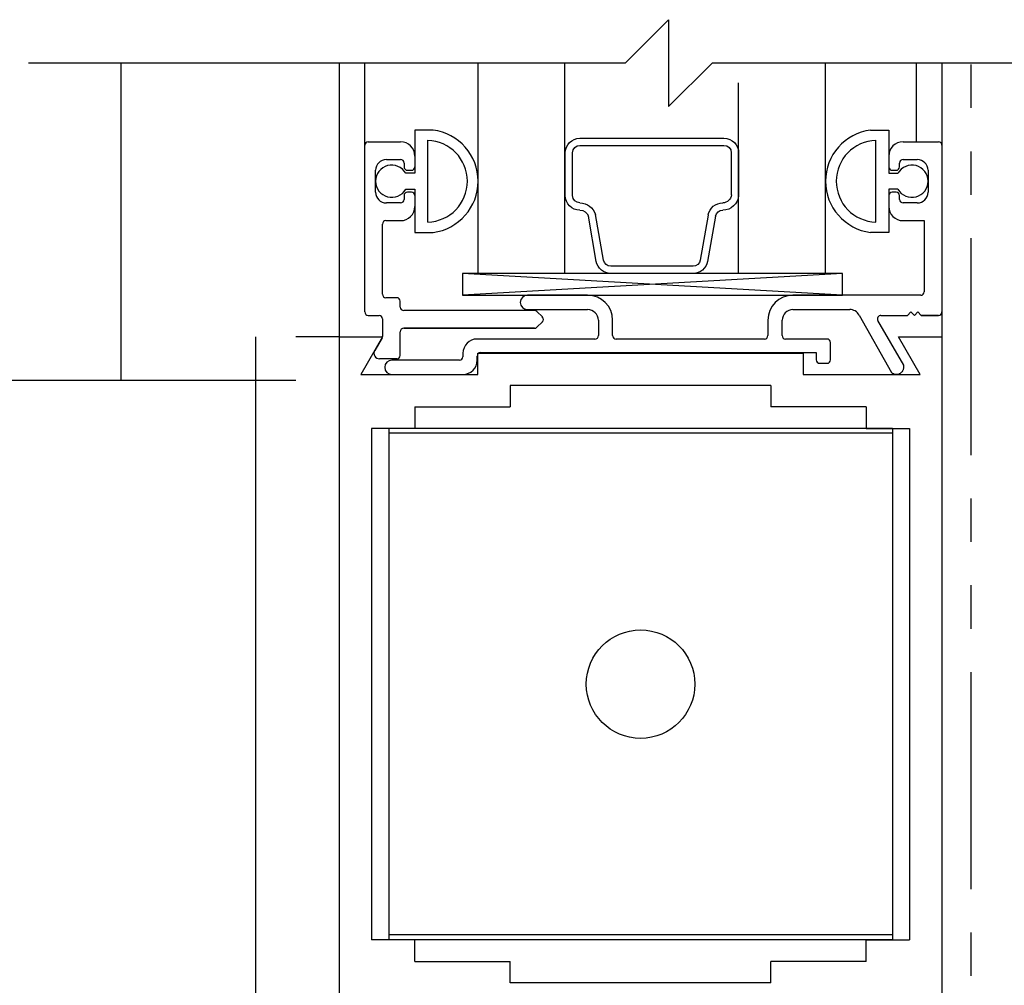
# Model space of a CAD drawing. Extents: x 886 to 2549, y 1426 to 1716.
# Drawn here: x 892 to 894, y 1510 to 1513 of the extents above; entities that cross this region are included whole.
import ezdxf

# ---------------------------------------------------------------- set-up
doc = ezdxf.new("R2010")
doc.units = 0
doc.header["$MEASUREMENT"] = 0
doc.header["$PDMODE"] = 2
doc.header["$PDSIZE"] = -2
doc.linetypes.add('HIDDEN2', pattern=[0.1875, 0.125, -0.0625])
doc.linetypes.add('PHANTOM2', pattern=[1.25, 0.625, -0.125, 0.125, -0.125, 0.125, -0.125])
doc.layers.get('DEFPOINTS').update_dxf_attribs({"linetype": 'CONTINUOUS'})
for name, color, linetype in [('G-DETL-DIMS', 31, 'CONTINUOUS'), ('G-DETL-FINE', 32, 'CONTINUOUS'), ('G-DETL-HIDN', 32, 'HIDDEN2'), ('G-DETL-TEXT', 31, 'CONTINUOUS')]:
    doc.layers.add(name, color=color, linetype=linetype)
doc.styles.get("Standard").update_dxf_attribs({"font": 'romans.shx'})
doc.dimstyles.new('DIM6', dxfattribs={"dimscale": 6, "dimtxt": 0.09375, "dimasz": 0.09375, "dimexe": 0.0625, "dimexo": 0.03125, "dimgap": 0.03125, "dimtad": 1, "dimdec": 3, "dimzin": 4, "dimdsep": 46, "dimlunit": 5, "dimtxsty": 'Standard', "dimcen": -0.0625, "dimadec": 0, "dimazin": 0, "dimtfac": 1, "dimtdec": 3, "dimtofl": 0, "dimtmove": 0, "dimatfit": 3, "dimfxl": 0.06, "dimfrac": 2, "dimtolj": 1, "dimtzin": 4, "dimarcsym": 0})

# ---------------------------------------------------------------- blocks, each defined once
blk = doc.blocks.new('*D141')
at = {"layer": 'DEFPOINTS', "color": 0, "transparency": 16777216}
for p in [(891.8983, 1508.9902), (896.3983, 1508.9902), (891.8983, 1507.4172)]:
    blk.add_point(p, dxfattribs=at)
at = {"layer": 'G-DETL-DIMS', "color": 0, "lineweight": -2, "transparency": 16777216}
for p, q in [((891.8983, 1508.8027), (891.8983, 1507.0422)), ((896.3983, 1508.8027), (896.3983, 1507.0422)), ((892.4608, 1507.4172), (895.8358, 1507.4172)), ((896.3983, 1507.4172), (903.1751, 1507.4172))]:
    blk.add_line(p, q, dxfattribs=at)
at = {"layer": 'G-DETL-DIMS', "color": 0, "transparency": 16777216}
for points in [[(892.4608, 1507.5109), (892.4608, 1507.3234), (891.8983, 1507.4172)], [(895.8358, 1507.5109), (895.8358, 1507.3234), (896.3983, 1507.4172)]]:
    blk.add_solid(points, dxfattribs=at)
at = {"layer": 'G-DETL-DIMS', "color": 0, "transparency": 16777216, "insert": (900.0679, 1508.502), "char_height": 0.5625, "attachment_point": 5}
blk.add_mtext('\\A1;FRAME WIDTH\\P4 1/2" [114]', dxfattribs=at)

msp = doc.modelspace()

# ---------------------------------------------------------------- linework, layer by layer
at = {"layer": 'G-DETL-FINE'}
for p, q in [((891.8983, 1512.8895), (891.8983, 1511.9757)), ((892.527, 1512.8895), (892.527, 1512.1007)), ((892.6005, 1512.6527), (892.6005, 1512.8895)), ((892.9267, 1512.2832), (892.9267, 1512.8895)), ((893.1767, 1512.2832), (893.1767, 1512.8895)), ((893.9267, 1512.2832), (893.9267, 1512.8895)), ((894.1885, 1512.6627), (894.1885, 1512.8895)), ((894.262, 1512.8895), (894.262, 1512.1007)), ((893.6767, 1512.2832), (893.6767, 1512.8329)), ((892.797, 1512.6967), (892.7445, 1512.6967)), ((892.797, 1512.6967), (892.7445, 1512.6967)), ((892.7445, 1512.6967), (892.7445, 1512.5722)), ((892.7445, 1512.6967), (892.7445, 1512.5722)), ((894.0565, 1512.6967), (894.109, 1512.6967)), ((894.0565, 1512.6967), (894.109, 1512.6967)), ((894.109, 1512.6967), (894.109, 1512.5722)), ((894.109, 1512.6967), (894.109, 1512.5722)), ((892.6005, 1512.1727), (892.6005, 1512.6527)), ((892.6005, 1512.1727), (892.6005, 1512.6527)), ((892.6105, 1512.6627), (892.7035, 1512.6627)), ((892.6105, 1512.6627), (892.7035, 1512.6627)), ((892.7815, 1512.4315), (892.7815, 1512.667)), ((892.7815, 1512.4338), (892.7815, 1512.6647)), ((894.072, 1512.4315), (894.072, 1512.667)), ((894.072, 1512.4338), (894.072, 1512.6647)), ((894.15, 1512.6627), (894.252, 1512.6627)), ((894.15, 1512.6627), (894.252, 1512.6627)), ((892.7445, 1512.6217), (892.7445, 1512.5907)), ((893.1775, 1512.5081), (893.1775, 1512.6306)), ((893.1986, 1512.5081), (893.1986, 1512.6312)), ((893.6556, 1512.6312), (893.6556, 1512.5097)), ((893.6767, 1512.6306), (893.6767, 1512.5081)), ((894.109, 1512.6217), (894.109, 1512.5907)), ((892.6625, 1512.6117), (892.7035, 1512.6117)), ((892.6625, 1512.6117), (892.7035, 1512.6117)), ((892.7135, 1512.6017), (892.7135, 1512.5907)), ((892.7135, 1512.6017), (892.7135, 1512.5907)), ((894.14, 1512.5907), (894.14, 1512.6017)), ((894.14, 1512.5907), (894.14, 1512.6017)), ((894.15, 1512.6117), (894.191, 1512.6117)), ((894.15, 1512.6117), (894.191, 1512.6117)), ((892.6315, 1512.5177), (892.6315, 1512.5807)), ((892.6315, 1512.5177), (892.6315, 1512.5807)), ((892.7445, 1512.5722), (892.7184, 1512.5722)), ((892.7235, 1512.5807), (892.7345, 1512.5807)), ((892.7235, 1512.5807), (892.7345, 1512.5807)), ((894.109, 1512.5722), (894.1351, 1512.5722)), ((894.119, 1512.5807), (894.13, 1512.5807)), ((894.119, 1512.5807), (894.13, 1512.5807)), ((894.222, 1512.5807), (894.222, 1512.5177)), ((894.222, 1512.5807), (894.222, 1512.5177)), ((892.7184, 1512.5262), (892.7445, 1512.5262)), ((892.7345, 1512.5177), (892.7235, 1512.5177)), ((892.7345, 1512.5177), (892.7235, 1512.5177)), ((892.7445, 1512.5262), (892.7445, 1512.4017)), ((892.7445, 1512.5262), (892.7445, 1512.4017)), ((894.1351, 1512.5262), (894.109, 1512.5262)), ((894.109, 1512.5262), (894.109, 1512.4017)), ((894.109, 1512.5262), (894.109, 1512.4017)), ((894.13, 1512.5177), (894.119, 1512.5177)), ((894.13, 1512.5177), (894.119, 1512.5177)), ((892.7035, 1512.4867), (892.6625, 1512.4867)), ((892.7035, 1512.4867), (892.6625, 1512.4867)), ((892.7135, 1512.5077), (892.7135, 1512.4967)), ((892.7135, 1512.5077), (892.7135, 1512.4967)), ((892.7445, 1512.5077), (892.7445, 1512.4767)), ((894.109, 1512.5077), (894.109, 1512.4767)), ((894.14, 1512.4967), (894.14, 1512.5077)), ((894.14, 1512.4967), (894.14, 1512.5077)), ((894.191, 1512.4867), (894.15, 1512.4867)), ((894.191, 1512.4867), (894.15, 1512.4867)), ((893.2878, 1512.3219), (893.2646, 1512.4532)), ((893.5893, 1512.4519), (893.5664, 1512.3219)), ((892.6515, 1512.2237), (892.6515, 1512.4257)), ((892.6515, 1512.2237), (892.6515, 1512.4257)), ((892.6615, 1512.4357), (892.7035, 1512.4357)), ((892.6615, 1512.4357), (892.7035, 1512.4357)), ((893.267, 1512.3182), (893.244, 1512.4482)), ((893.6102, 1512.4482), (893.5872, 1512.3182)), ((894.15, 1512.4357), (894.211, 1512.4357)), ((894.15, 1512.4357), (894.211, 1512.4357)), ((894.211, 1512.4357), (894.211, 1512.2307)), ((894.211, 1512.4357), (894.211, 1512.2307)), ((892.7445, 1512.4017), (892.797, 1512.4017)), ((892.7445, 1512.4017), (892.797, 1512.4017)), ((894.109, 1512.4017), (894.0565, 1512.4017)), ((894.109, 1512.4017), (894.0565, 1512.4017)), ((893.9761, 1512.2832), (892.8815, 1512.2207)), ((893.9761, 1512.2207), (892.8815, 1512.2832)), ((893.9267, 1512.2832), (892.9267, 1512.2832)), ((893.5455, 1512.2832), (893.3079, 1512.2832)), ((892.6925, 1512.2137), (892.6615, 1512.2137)), ((892.6925, 1512.2137), (892.6615, 1512.2137)), ((892.7025, 1512.1867), (892.7025, 1512.2037)), ((892.7025, 1512.1867), (892.7025, 1512.2037)), ((893.242, 1512.2207), (893.0685, 1512.2207)), ((893.242, 1512.2207), (893.0685, 1512.2207)), ((894.201, 1512.2207), (893.833, 1512.2207)), ((894.201, 1512.2207), (893.833, 1512.2207)), ((893.089, 1512.1767), (892.7125, 1512.1767)), ((893.089, 1512.1767), (892.7125, 1512.1767)), ((893.0685, 1512.1797), (893.242, 1512.1797)), ((893.0685, 1512.1797), (893.242, 1512.1797)), ((893.1116, 1512.1583), (893.0961, 1512.1738)), ((893.1116, 1512.1583), (893.0961, 1512.1738)), ((893.833, 1512.1797), (893.9965, 1512.1797)), ((893.833, 1512.1797), (893.9965, 1512.1797)), ((894.1626, 1512.1627), (894.1726, 1512.1727)), ((894.1626, 1512.1627), (894.1726, 1512.1727)), ((894.1726, 1512.1727), (894.1826, 1512.1627)), ((894.1726, 1512.1727), (894.1826, 1512.1627)), ((894.1826, 1512.1627), (894.1926, 1512.1727)), ((894.1826, 1512.1627), (894.1926, 1512.1727)), ((894.1926, 1512.1727), (894.2026, 1512.1627)), ((894.1926, 1512.1727), (894.2026, 1512.1627)), ((892.6105, 1512.1627), (892.6415, 1512.1627)), ((892.6105, 1512.1627), (892.6415, 1512.1627)), ((892.6515, 1512.1527), (892.6515, 1512.1034)), ((892.6515, 1512.1527), (892.6515, 1512.1034)), ((893.0961, 1512.1287), (893.1116, 1512.1442)), ((893.0961, 1512.1287), (893.1116, 1512.1442)), ((893.273, 1512.1487), (893.273, 1512.1047)), ((893.273, 1512.1487), (893.273, 1512.1047)), ((893.314, 1512.1047), (893.314, 1512.1487)), ((893.314, 1512.1047), (893.314, 1512.1487)), ((893.761, 1512.1487), (893.761, 1512.1047)), ((893.761, 1512.1487), (893.761, 1512.1047)), ((893.802, 1512.1047), (893.802, 1512.1487)), ((893.802, 1512.1047), (893.802, 1512.1487)), ((894.0236, 1512.1639), (894.1165, 1511.9987)), ((894.0236, 1512.1639), (894.1165, 1511.9987)), ((894.152, 1512.019), (894.0776, 1512.1477)), ((894.152, 1512.019), (894.0776, 1512.1477)), ((894.0863, 1512.1627), (894.1626, 1512.1627)), ((894.0863, 1512.1627), (894.1626, 1512.1627)), ((894.2026, 1512.1627), (894.252, 1512.1627)), ((894.252, 1512.1627), (894.2026, 1512.1627)), ((892.7025, 1512.0477), (892.7025, 1512.1157)), ((892.7025, 1512.0477), (892.7025, 1512.1157)), ((892.7125, 1512.1257), (893.089, 1512.1257)), ((893.089, 1512.1257), (892.7125, 1512.1257)), ((892.2855, 1512.1007), (892.2855, 1510.1007)), ((892.527, 1512.1007), (892.402, 1512.1007)), ((892.527, 1512.1007), (892.527, 1510.1007)), ((892.527, 1512.1007), (892.527, 1510.1007)), ((892.527, 1512.1007), (892.527, 1510.1007)), ((892.527, 1512.1007), (892.6515, 1512.1007)), ((892.527, 1512.1007), (892.6515, 1512.1007)), ((892.6515, 1512.1007), (892.5891, 1511.9927)), ((892.6515, 1512.1007), (892.5891, 1511.9927)), ((892.6501, 1512.0984), (892.629, 1512.0617)), ((893.263, 1512.0947), (892.924, 1512.0947)), ((893.263, 1512.0947), (892.924, 1512.0947)), ((893.751, 1512.0947), (893.324, 1512.0947)), ((893.751, 1512.0947), (893.324, 1512.0947)), ((893.931, 1512.0947), (893.812, 1512.0947)), ((893.931, 1512.0947), (893.812, 1512.0947)), ((893.941, 1512.0347), (893.941, 1512.0847)), ((893.941, 1512.0347), (893.941, 1512.0847)), ((894.1365, 1512.1007), (894.262, 1512.1007)), ((894.1365, 1512.1007), (894.262, 1512.1007)), ((894.1988, 1511.9927), (894.1365, 1512.1007)), ((894.1988, 1511.9927), (894.1365, 1512.1007)), ((894.262, 1512.1007), (894.262, 1510.1007)), ((894.262, 1512.1007), (894.262, 1510.1007)), ((892.934, 1512.0557), (893.9, 1512.0557)), ((892.934, 1512.0557), (893.9, 1512.0557)), ((893.9, 1512.0557), (893.9, 1512.0347)), ((893.9, 1512.0557), (893.9, 1512.0347)), ((892.6925, 1512.0377), (892.6428, 1512.0377)), ((892.6925, 1512.0377), (892.6428, 1512.0377)), ((892.873, 1512.0337), (892.6785, 1512.0337)), ((892.873, 1512.0337), (892.6785, 1512.0337)), ((892.883, 1512.0537), (892.883, 1512.0437)), ((892.883, 1512.0537), (892.883, 1512.0437)), ((892.924, 1512.0337), (892.924, 1512.0457)), ((892.924, 1512.0337), (892.924, 1512.0457)), ((892.926, 1512.0537), (893.862, 1512.0537)), ((892.926, 1512.0537), (893.862, 1512.0537)), ((892.926, 1511.9927), (892.926, 1512.0537)), ((892.926, 1511.9927), (892.926, 1512.0537)), ((893.862, 1512.0537), (893.862, 1511.9927)), ((893.862, 1512.0537), (893.862, 1511.9927)), ((893.91, 1512.0247), (893.931, 1512.0247)), ((893.91, 1512.0247), (893.931, 1512.0247)), ((892.402, 1511.9757), (891.582, 1511.9757)), ((892.5891, 1511.9927), (892.926, 1511.9927)), ((892.5891, 1511.9927), (892.926, 1511.9927)), ((892.6785, 1511.9927), (892.883, 1511.9927)), ((893.862, 1511.9927), (894.1988, 1511.9927)), ((893.862, 1511.9927), (894.1988, 1511.9927)), ((893.7694, 1511.9607), (893.0194, 1511.9607)), ((893.0194, 1511.9607), (893.0194, 1511.8997)), ((893.7694, 1511.9607), (893.7694, 1511.8997)), ((892.7448, 1511.8997), (892.7448, 1511.8373)), ((892.7448, 1511.8997), (893.0194, 1511.8997)), ((894.0442, 1511.8997), (893.7694, 1511.8997)), ((894.0442, 1511.8997), (894.0442, 1511.8373)), ((892.62, 1511.8373), (892.62, 1510.3643)), ((892.7448, 1511.8373), (892.62, 1511.8373)), ((894.1194, 1511.8373), (892.6694, 1511.8373)), ((892.6694, 1511.8373), (892.6694, 1510.3643)), ((894.0442, 1511.8373), (894.169, 1511.8373)), ((894.1194, 1511.8373), (894.1194, 1510.3643)), ((894.169, 1511.8373), (894.169, 1510.3643)), ((894.1194, 1511.8233), (892.6694, 1511.8233)), ((892.7448, 1510.3643), (892.62, 1510.3643)), ((894.1194, 1510.3783), (892.6694, 1510.3783)), ((894.1194, 1510.3643), (892.6694, 1510.3643)), ((892.7448, 1510.3017), (892.7448, 1510.3643)), ((894.0442, 1510.3017), (894.0442, 1510.3643)), ((894.0442, 1510.3643), (894.169, 1510.3643)), ((892.7448, 1510.3017), (893.0194, 1510.3017)), ((893.0194, 1510.2407), (893.0194, 1510.3017)), ((894.0442, 1510.3017), (893.7694, 1510.3017)), ((893.7694, 1510.2407), (893.7694, 1510.3017)), ((893.7694, 1510.2407), (893.0194, 1510.2407))]:
    msp.add_line(p, q, dxfattribs=at)
at = {"layer": 'G-DETL-FINE', "linetype": 'PHANTOM2'}
msp.add_line((894.346, 1509.2603), (894.346, 1512.892), dxfattribs=at)
at = {"layer": 'G-DETL-FINE'}
for points in [[(893.2196, 1512.673), (893.6344, 1512.673)], [(893.2197, 1512.6524), (893.6345, 1512.6524)], [(893.5455, 1512.3044), (893.3086, 1512.3044)]]:
    msp.add_lwpolyline(points, dxfattribs=at)
msp.add_lwpolyline([(893.9761, 1512.2832), (892.8815, 1512.2832), (892.8815, 1512.2207), (893.9761, 1512.2207)], close=True, dxfattribs=at)
msp.add_circle((893.3944, 1511.1007), 0.1562, dxfattribs=at)
for centre, radius, start, end in [((892.778, 1512.5492), 0.1487, 277.3263, 82.6737), ((892.778, 1512.5492), 0.1487, 277.3263, 82.6737), ((894.0755, 1512.5492), 0.1487, 97.3263, 262.6737), ((894.0755, 1512.5492), 0.1487, 97.3263, 262.6737), ((892.6105, 1512.6527), 0.01, 90, 180), ((892.6105, 1512.6527), 0.01, 90, 180), ((892.7035, 1512.6217), 0.041, 0, 90), ((892.7035, 1512.6217), 0.041, 0, 90), ((892.778, 1512.5492), 0.1178, 271.7086, 88.2914), ((894.0755, 1512.5492), 0.1178, 91.7086, 268.2914), ((894.15, 1512.6217), 0.041, 90, 180), ((894.15, 1512.6217), 0.041, 90, 180), ((894.252, 1512.6527), 0.01, 0, 90), ((894.252, 1512.6527), 0.01, 0, 90), ((892.6625, 1512.5807), 0.031, 90, 180), ((892.6625, 1512.5807), 0.031, 90, 180), ((892.678, 1512.5492), 0.0465, 29.6449, 330.3551), ((892.7035, 1512.6017), 0.01, 0, 90), ((892.7035, 1512.6017), 0.01, 0, 90), ((894.1755, 1512.5492), 0.0465, 209.6449, 150.3551), ((894.15, 1512.6017), 0.01, 90, 180), ((894.15, 1512.6017), 0.01, 90, 180), ((894.191, 1512.5807), 0.031, 0, 90), ((894.191, 1512.5807), 0.031, 0, 90), ((892.7235, 1512.5907), 0.01, 180, 270), ((892.7235, 1512.5907), 0.01, 180, 270), ((892.7345, 1512.5907), 0.01, 270, 0), ((892.7345, 1512.5907), 0.01, 270, 0), ((894.119, 1512.5907), 0.01, 180, 270), ((894.13, 1512.5907), 0.01, 270, 0), ((894.13, 1512.5907), 0.01, 270, 0), ((892.6625, 1512.5177), 0.031, 180, 270), ((892.6625, 1512.5177), 0.031, 180, 270), ((892.7235, 1512.5077), 0.01, 90, 180), ((892.7235, 1512.5077), 0.01, 90, 180), ((892.7345, 1512.5077), 0.01, 0, 90), ((892.7345, 1512.5077), 0.01, 0, 90), ((894.119, 1512.5077), 0.01, 90, 180), ((894.119, 1512.5077), 0.01, 90, 180), ((894.13, 1512.5077), 0.01, 0, 90), ((894.13, 1512.5077), 0.01, 0, 90), ((894.191, 1512.5177), 0.031, 270, 0), ((894.191, 1512.5177), 0.031, 270, 0), ((892.7035, 1512.4967), 0.01, 270, 0), ((892.7035, 1512.4967), 0.01, 270, 0), ((894.15, 1512.4967), 0.01, 180, 270), ((894.15, 1512.4967), 0.01, 180, 270), ((892.7035, 1512.4767), 0.041, 270, 0), ((892.7035, 1512.4767), 0.041, 270, 0), ((894.15, 1512.4767), 0.041, 180, 270), ((894.15, 1512.4767), 0.041, 180, 270), ((892.6615, 1512.4257), 0.01, 90, 180), ((892.6615, 1512.4257), 0.01, 90, 180), ((894.201, 1512.2307), 0.01, 270, 0), ((894.201, 1512.2307), 0.01, 270, 0), ((892.6615, 1512.2237), 0.01, 180, 270), ((892.6615, 1512.2237), 0.01, 180, 270), ((892.6925, 1512.2037), 0.01, 0, 90), ((892.6925, 1512.2037), 0.01, 0, 90), ((893.0685, 1512.2002), 0.0205, 90, 270), ((893.0685, 1512.2002), 0.0205, 90, 270), ((893.242, 1512.1487), 0.072, 0, 90), ((893.242, 1512.1487), 0.072, 0, 90), ((893.833, 1512.1487), 0.072, 90, 180), ((893.833, 1512.1487), 0.072, 90, 180), ((892.6105, 1512.1727), 0.01, 180, 270), ((892.6105, 1512.1727), 0.01, 180, 270), ((892.7125, 1512.1867), 0.01, 180, 270), ((892.7125, 1512.1867), 0.01, 180, 270), ((893.089, 1512.1667), 0.01, 45, 90), ((893.089, 1512.1667), 0.01, 45, 90), ((893.242, 1512.1487), 0.031, 0, 90), ((893.242, 1512.1487), 0.031, 0, 90), ((893.833, 1512.1487), 0.031, 90, 180), ((893.833, 1512.1487), 0.031, 90, 180), ((893.9965, 1512.1487), 0.031, 29.3497, 90), ((893.9965, 1512.1487), 0.031, 29.3497, 90), ((894.252, 1512.1727), 0.01, 270, 0), ((894.252, 1512.1727), 0.01, 270, 0), ((892.6415, 1512.1527), 0.01, 0, 90), ((892.6415, 1512.1527), 0.01, 0, 90), ((893.1045, 1512.1512), 0.01, 315, 45), ((893.1045, 1512.1512), 0.01, 315, 45), ((894.0863, 1512.1527), 0.01, 90, 210), ((894.0863, 1512.1527), 0.01, 90, 210), ((892.7125, 1512.1157), 0.01, 90, 180), ((892.7125, 1512.1157), 0.01, 90, 180), ((893.089, 1512.1357), 0.01, 270, 315), ((893.089, 1512.1357), 0.01, 270, 315), ((892.6415, 1512.1034), 0.01, 330, 0), ((892.6415, 1512.1034), 0.01, 330, 0), ((892.924, 1512.0537), 0.041, 90, 180), ((892.924, 1512.0537), 0.041, 90, 180), ((893.263, 1512.1047), 0.01, 270, 0), ((893.263, 1512.1047), 0.01, 270, 0), ((893.324, 1512.1047), 0.01, 180, 270), ((893.324, 1512.1047), 0.01, 180, 270), ((893.751, 1512.1047), 0.01, 270, 0), ((893.751, 1512.1047), 0.01, 270, 0), ((893.812, 1512.1047), 0.01, 180, 270), ((893.812, 1512.1047), 0.01, 180, 270), ((893.931, 1512.0847), 0.01, 0, 90), ((893.931, 1512.0847), 0.01, 0, 90), ((892.6428, 1512.0537), 0.016, 150, 270), ((892.6428, 1512.0537), 0.016, 150, 270), ((892.934, 1512.0457), 0.01, 90, 180), ((892.934, 1512.0457), 0.01, 90, 180), ((892.6785, 1512.0132), 0.0205, 90, 270), ((892.6785, 1512.0132), 0.0205, 90, 270), ((892.6925, 1512.0477), 0.01, 270, 0), ((892.6925, 1512.0477), 0.01, 270, 0), ((892.873, 1512.0437), 0.01, 270, 0), ((892.873, 1512.0437), 0.01, 270, 0), ((892.883, 1512.0337), 0.041, 270, 0), ((892.883, 1512.0337), 0.041, 270, 0), ((893.91, 1512.0347), 0.01, 180, 270), ((893.91, 1512.0347), 0.01, 180, 270), ((893.931, 1512.0347), 0.01, 270, 0), ((893.931, 1512.0347), 0.01, 270, 0)]:
    msp.add_arc(centre, radius, start, end, dxfattribs=at)
at = {"layer": 'G-DETL-FINE', "extrusion": (0, 0, -1)}
for centre, major_axis, start_param, end_param in [((893.2198, 1512.6306), (0.0299, 0.0299), 3.926991, 5.492725), ((893.2198, 1512.6312), (0.015, 0.015), 3.926991, 5.492725), ((893.6344, 1512.6306), (0.0299, 0.0299), -0.785398, 0.785398), ((893.6344, 1512.6312), (0.015, 0.015), -0.779816, 0.784878), ((893.631, 1512.5116), (0.0175, 0.0175), 0.862702, 2.356194), ((893.2198, 1512.5081), (-0.0299, 0.0299), 3.926991, 5.497787), ((893.2198, 1512.5081), (-0.015, 0.015), 3.926991, 5.497787), ((893.2198, 1512.4402), (0.033, 0.033), -0.785398, 0.502516), ((893.631, 1512.4446), (0.0299, 0.0299), 4.101524, 5.497787), ((893.631, 1512.5116), (0.0324, 0.0324), 0.862702, 2.356194), ((893.2198, 1512.4402), (-0.0181, 0.0181), 0.785398, 2.035101), ((893.631, 1512.4446), (0.015, 0.015), 4.101524, 5.497787), ((893.3086, 1512.3256), (0.0299, 0.0299), 2.356194, 3.752458), ((893.3086, 1512.3256), (-0.015, 0.015), 3.926991, 5.323254), ((893.5455, 1512.3256), (0.015, 0.015), 0.959931, 2.356194), ((893.5455, 1512.3256), (-0.0299, 0.0299), 2.530727, 3.926991)]:
    msp.add_ellipse(centre, major_axis=major_axis, ratio=1, start_param=start_param, end_param=end_param, dxfattribs=at)
at = {"layer": 'G-DETL-HIDN'}
msp.add_arc((894.131, 1512.0144), 0.0213, 226.5601, 12.7896, dxfattribs=at)
at = {"layer": 'G-DETL-TEXT'}
for p, q in [((893.3501, 1512.8895), (893.4751, 1513.0145)), ((893.4751, 1513.0145), (893.4751, 1512.7645)), ((893.3501, 1512.8895), (891.6321, 1512.8895)), ((893.4751, 1512.7645), (893.6001, 1512.8895)), ((895.3351, 1512.8895), (893.6001, 1512.8895))]:
    msp.add_line(p, q, dxfattribs=at)

# ---------------------------------------------------------------- dimensions: what is measured, and where the dimension line sits
at = {"layer": 'G-DETL-DIMS'}
dim = msp.add_linear_dim(base=(891.8983, 1507.4172), p1=(896.3983, 1508.9902), p2=(891.8983, 1508.9902), text='FRAME WIDTH\\P<>', dimstyle='DIM6', override={"dimpost": '"'}, dxfattribs=at)
dim.commit()
dim.dimension.update_dxf_attribs({"geometry": '*D141', "text_midpoint": (900.0679, 1507.4172), "dimtype": 160})

doc.saveas('drawing.dxf')
